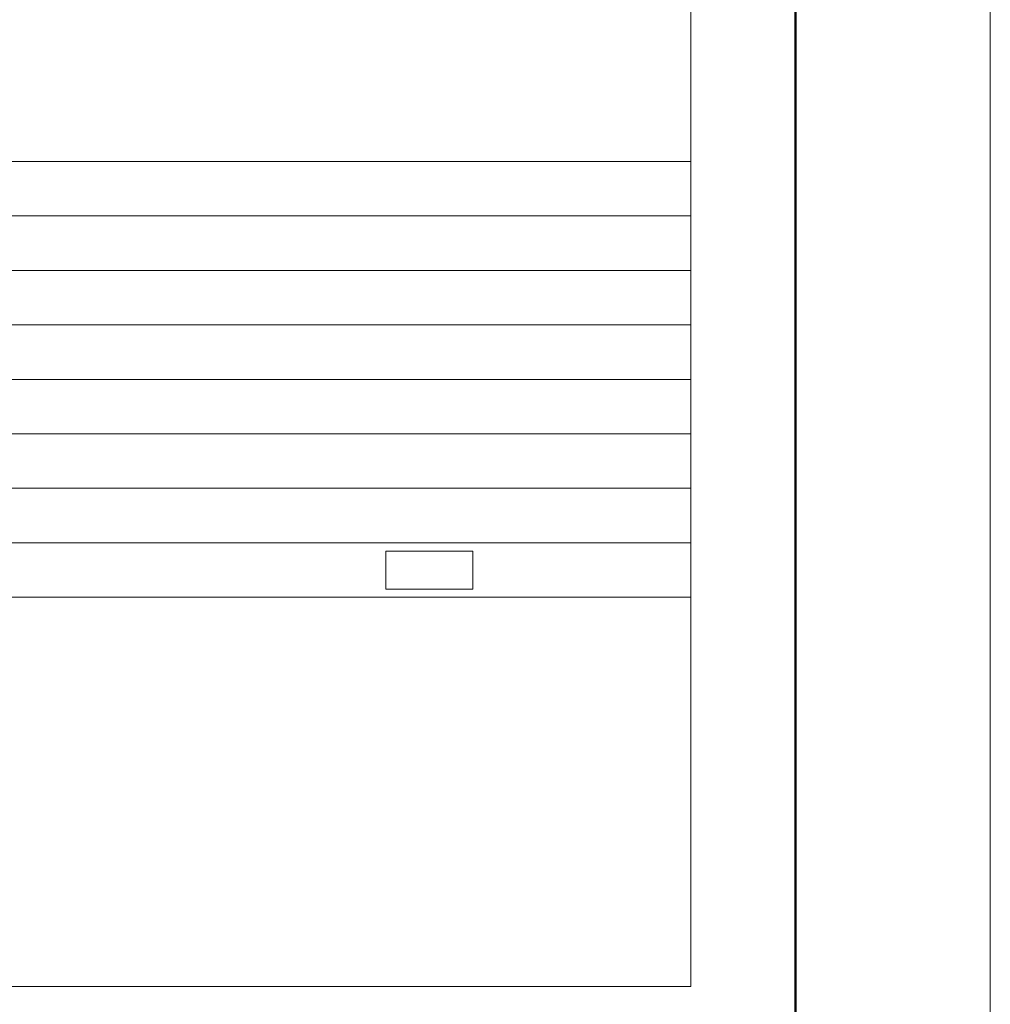
# Model space of a CAD drawing. Units: millimetres. Extents: x -627 to 627, y -471 to 470.
# Drawn here: x 371 to 627, y -260 to 0 of the extents above; entities that cross this region are included whole.
import ezdxf

# ---------------------------------------------------------------- set-up
doc = ezdxf.new("R2010")
doc.units = ezdxf.units.MM
doc.header["$MEASUREMENT"] = 0
doc.layers.add('Capa 1', color=7, linetype='Continuous')

msp = doc.modelspace()

# ---------------------------------------------------------------- linework, layer by layer
at = {"layer": 'Capa 1', "color": 175, "lineweight": 20}
msp.add_lwpolyline([(-626.9686, -470.5364), (626.886, -470.5364), (626.886, 470.3978), (-626.9686, 470.3978), (-626.9686, -470.5364)], close=True, dxfattribs=at)
at = {"layer": 'Capa 1', "color": 175, "lineweight": 50}
msp.add_lwpolyline([(-332.088, -453.3347), (575.5388, -453.3347), (575.5388, 453.1961), (-332.088, 453.1961), (-332.088, -453.3347)], close=True, dxfattribs=at)
at = {"layer": 'Capa 1', "color": 250, "lineweight": 20}
msp.add_lwpolyline([(467.5475, -150.1566), (490.4159, -150.1566), (490.4159, -140.1566), (467.5475, -140.1566), (467.5475, -150.1566)], close=True, dxfattribs=at)
msp.add_open_spline([(103.9944, 65.1491), (103.9944, 65.1491), (161.762, 65.1491), (161.762, 65.1491), (161.762, 65.1491), (161.762, 107.9816), (161.762, 107.9816), (161.762, 107.9816), (543.123, 85.6845), (543.123, 85.6845), (545.1619, 85.608), (547.9223, 83.7265), (547.9084, 80.7499), (547.913, 75.5329), (547.9176, 70.316), (547.9223, 65.099), (547.9223, 65.099), (547.9179, 65.099), (547.9179, 65.099), (547.9179, 65.099), (547.9179, -254.8507), (547.9179, -254.8507), (547.9179, -254.8507), (-302.0821, -254.8507), (-302.0821, -254.8507), (-302.0821, -254.8507), (-302.0821, 65.099), (-302.0821, 65.099), (-302.0821, 65.099), (-302.0821, 65.1491), (-302.0821, 65.1491), (-302.0821, 65.1491), (-302.0682, 80.7499), (-302.0682, 80.7499), (-302.0821, 83.7265), (-299.3217, 85.608), (-297.2828, 85.6845), (-297.2828, 85.6845), (103.9944, 107.3472), (103.9944, 107.3472), (103.9944, 107.3472), (103.9944, 65.1491), (103.9944, 65.1491)], degree=3, knots=[0, 0, 0, 0, 0.07142857, 0.07142857, 0.07142857, 0.14285714, 0.14285714, 0.14285714, 0.21428571, 0.21428571, 0.21428571, 0.28571429, 0.28571429, 0.28571429, 0.35714286, 0.35714286, 0.35714286, 0.42857143, 0.42857143, 0.42857143, 0.5, 0.5, 0.5, 0.57142857, 0.57142857, 0.57142857, 0.64285714, 0.64285714, 0.64285714, 0.71428571, 0.71428571, 0.71428571, 0.78571429, 0.78571429, 0.78571429, 0.85714286, 0.85714286, 0.85714286, 0.92857143, 0.92857143, 0.92857143, 1, 1, 1, 1], dxfattribs=at)
at = {"layer": 'Capa 1', "color": 240, "lineweight": 20}
for points in [[(-302.0821, -37.4213), (-302.0821, -37.4213), (547.9179, -37.4213), (547.9179, -37.4213)], [(-302.0821, -51.7787), (-302.0821, -51.7787), (547.9179, -51.7787), (547.9179, -51.7787)], [(-302.0821, -66.1361), (-302.0821, -66.1361), (547.9179, -66.1361), (547.9179, -66.1361)], [(-302.0821, -80.4935), (-302.0821, -80.4935), (547.9179, -80.4935), (547.9179, -80.4935)], [(-302.0821, -94.8509), (-302.0821, -94.8509), (547.9179, -94.8509), (547.9179, -94.8509)], [(-302.0821, -109.2083), (-302.0821, -109.2083), (547.9179, -109.2083), (547.9179, -109.2083)], [(-302.0821, -123.5657), (-302.0821, -123.5657), (547.9179, -123.5657), (547.9179, -123.5657)], [(-302.0821, -137.9231), (-302.0821, -137.9231), (547.9179, -137.9231), (547.9179, -137.9231)], [(-302.0821, -152.2805), (-302.0821, -152.2805), (547.9179, -152.2805), (547.9179, -152.2805)]]:
    msp.add_open_spline(points, degree=3, dxfattribs=at)

doc.saveas('drawing.dxf')
